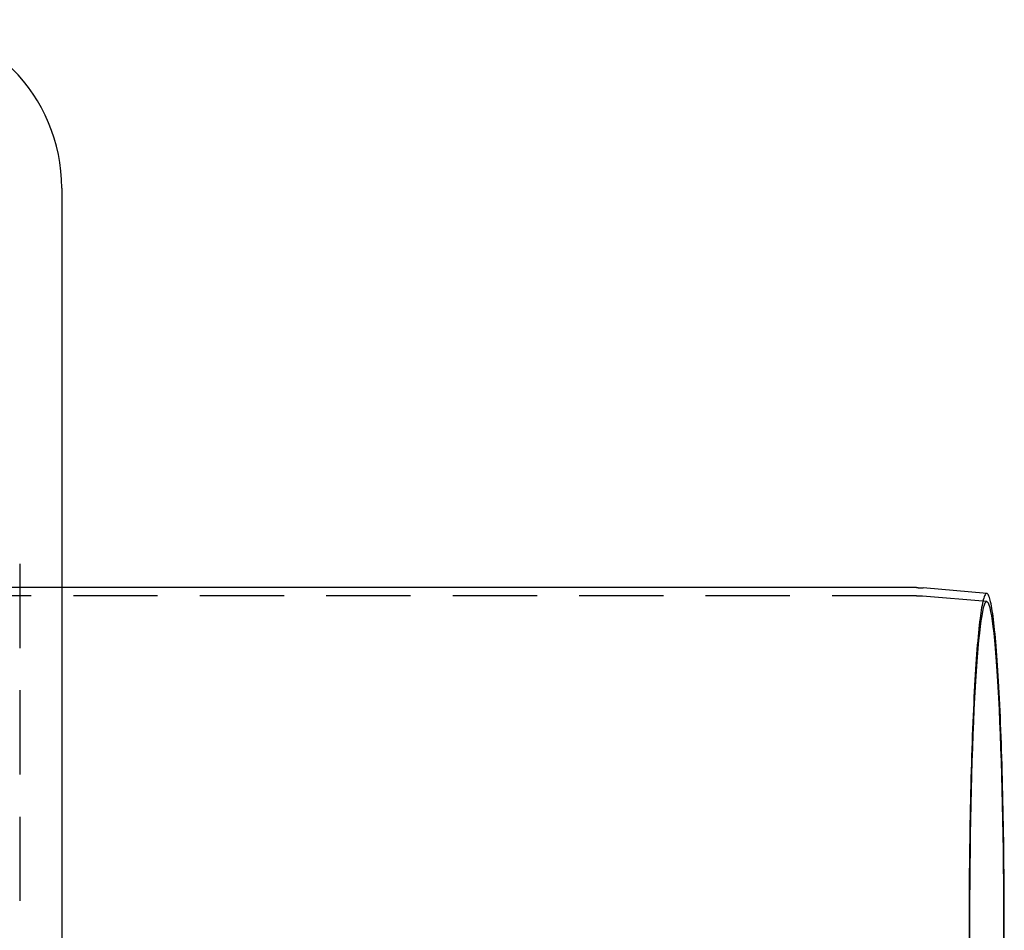
# Model space of a CAD drawing. Extents: x 0 to 785, y -435 to 119.
# Drawn here: x 276 to 422, y -300 to -165 of the extents above; entities that cross this region are included whole.
import ezdxf

# ---------------------------------------------------------------- set-up
doc = ezdxf.new("R2010")
doc.units = 0
doc.header["$LTSCALE"] = 50
doc.linetypes.add('VERDECKT', pattern=[0.375, 0.25, -0.125])
doc.layers.get('0').update_dxf_attribs({"linetype": 'CONTINUOUS'})
doc.layers.add('STEMPEL', color=3, linetype='CONTINUOUS')

# ---------------------------------------------------------------- blocks, each defined once
blk = doc.blocks.new('A$CC3169F42')
at = {"color": 3, "linetype": 'CONTINUOUS'}
for p, q in [((282, 110), (282, -110)), ((408.70798, 50.8), (282, 50.8)), ((419.14226, 49.92917), (409.69496, 50.75685))]:
    blk.add_line(p, q, dxfattribs=at)
at = {"color": 1, "linetype": 'VERDECKT'}
for p, q in [((275.75, 54.34526), (275.75, -54.34526)), ((282, 50.8), (247.58862, 50.8)), ((408.70798, 49.6), (247.58862, 49.6)), ((419.14197, 48.7246), (409.59023, 49.56143))]:
    blk.add_line(p, q, dxfattribs=at)
at = {"color": 3}
blk.add_polyline3d([(408.708, 50.8, 0), (408.711, 50.8, 0), (408.713, 50.8, 0), (408.716, 50.8, 0), (408.718, 50.8, 0), (408.721, 50.8, 0), (408.723, 50.8, 0), (408.726, 50.8, 0), (408.729, 50.8, 0), (408.731, 50.8, 0), (408.734, 50.8, 0), (408.736, 50.8, 0), (408.739, 50.8, 0), (408.742, 50.7999, 0), (408.744, 50.7999, 0), (408.747, 50.7999, 0), (408.749, 50.7999, 0), (408.752, 50.7999, 0), (408.755, 50.7999, 0), (408.757, 50.7999, 0), (408.76, 50.7999, 0), (408.762, 50.7999, 0), (408.765, 50.7999, 0), (408.767, 50.7998, 0), (408.77, 50.7998, 0), (408.773, 50.7998, 0), (408.775, 50.7998, 0), (408.778, 50.7998, 0), (408.78, 50.7998, 0), (408.783, 50.7998, 0), (408.786, 50.7997, 0), (408.788, 50.7997, 0), (408.791, 50.7997, 0), (408.793, 50.7997, 0), (408.796, 50.7997, 0), (408.799, 50.7996, 0), (408.801, 50.7996, 0), (408.804, 50.7996, 0), (408.806, 50.7996, 0), (408.809, 50.7996, 0), (408.811, 50.7995, 0), (408.814, 50.7995, 0), (408.817, 50.7995, 0), (408.819, 50.7995, 0), (408.822, 50.7994, 0), (408.824, 50.7994, 0), (408.827, 50.7994, 0), (408.83, 50.7993, 0), (408.832, 50.7993, 0), (408.835, 50.7993, 0), (408.837, 50.7993, 0), (408.84, 50.7992, 0), (408.842, 50.7992, 0), (408.845, 50.7992, 0), (408.848, 50.7991, 0), (408.85, 50.7991, 0), (408.853, 50.7991, 0), (408.855, 50.799, 0), (408.858, 50.799, 0), (408.861, 50.799, 0), (408.863, 50.7989, 0), (408.866, 50.7989, 0), (408.868, 50.7989, 0), (408.871, 50.7988, 0), (408.874, 50.7988, 0), (408.876, 50.7988, 0), (408.879, 50.7987, 0), (408.881, 50.7987, 0), (408.884, 50.7986, 0), (408.886, 50.7986, 0), (408.889, 50.7986, 0), (408.892, 50.7985, 0), (408.894, 50.7985, 0), (408.897, 50.7984, 0), (408.899, 50.7984, 0), (408.902, 50.7983, 0), (408.905, 50.7983, 0), (408.907, 50.7982, 0), (408.91, 50.7982, 0), (408.912, 50.7982, 0), (408.915, 50.7981, 0), (408.917, 50.7981, 0), (408.92, 50.798, 0), (408.923, 50.798, 0), (408.925, 50.7979, 0), (408.928, 50.7979, 0), (408.93, 50.7978, 0), (408.933, 50.7978, 0), (408.936, 50.7977, 0), (408.938, 50.7977, 0), (408.941, 50.7976, 0), (408.943, 50.7976, 0), (408.946, 50.7975, 0), (408.948, 50.7974, 0), (408.951, 50.7974, 0), (408.954, 50.7973, 0), (408.956, 50.7973, 0), (408.959, 50.7972, 0), (408.961, 50.7972, 0), (408.964, 50.7971, 0), (408.967, 50.797, 0), (408.969, 50.797, 0), (408.972, 50.7969, 0), (408.974, 50.7969, 0), (408.977, 50.7968, 0), (408.98, 50.7967, 0), (408.982, 50.7967, 0), (408.985, 50.7966, 0), (408.987, 50.7966, 0), (408.99, 50.7965, 0), (408.992, 50.7964, 0), (408.995, 50.7964, 0), (408.998, 50.7963, 0), (409, 50.7962, 0), (409.003, 50.7962, 0), (409.005, 50.7961, 0), (409.008, 50.796, 0), (409.011, 50.796, 0), (409.013, 50.7959, 0), (409.016, 50.7958, 0), (409.018, 50.7957, 0), (409.021, 50.7957, 0), (409.023, 50.7956, 0), (409.026, 50.7955, 0), (409.029, 50.7955, 0), (409.031, 50.7954, 0), (409.034, 50.7953, 0), (409.036, 50.7952, 0), (409.039, 50.7952, 0), (409.042, 50.7951, 0), (409.044, 50.795, 0), (409.047, 50.7949, 0), (409.049, 50.7948, 0), (409.052, 50.7948, 0), (409.054, 50.7947, 0), (409.057, 50.7946, 0), (409.06, 50.7945, 0), (409.062, 50.7945, 0), (409.065, 50.7944, 0), (409.067, 50.7943, 0), (409.07, 50.7942, 0), (409.073, 50.7941, 0), (409.075, 50.794, 0), (409.078, 50.794, 0), (409.08, 50.7939, 0), (409.083, 50.7938, 0), (409.085, 50.7937, 0), (409.088, 50.7936, 0), (409.091, 50.7935, 0), (409.093, 50.7934, 0), (409.096, 50.7933, 0), (409.098, 50.7933, 0), (409.101, 50.7932, 0), (409.104, 50.7931, 0), (409.106, 50.793, 0), (409.109, 50.7929, 0), (409.111, 50.7928, 0), (409.114, 50.7927, 0), (409.116, 50.7926, 0), (409.119, 50.7925, 0), (409.122, 50.7924, 0), (409.124, 50.7923, 0), (409.127, 50.7922, 0), (409.129, 50.7921, 0), (409.132, 50.7921, 0), (409.134, 50.792, 0), (409.137, 50.7919, 0), (409.14, 50.7918, 0), (409.142, 50.7917, 0), (409.145, 50.7916, 0), (409.147, 50.7915, 0), (409.15, 50.7914, 0), (409.153, 50.7913, 0), (409.155, 50.7912, 0), (409.158, 50.7911, 0), (409.16, 50.791, 0), (409.163, 50.7908, 0), (409.165, 50.7907, 0), (409.168, 50.7906, 0), (409.171, 50.7905, 0), (409.173, 50.7904, 0), (409.176, 50.7903, 0), (409.178, 50.7902, 0), (409.181, 50.7901, 0), (409.184, 50.79, 0), (409.186, 50.7899, 0), (409.189, 50.7898, 0), (409.191, 50.7897, 0), (409.194, 50.7896, 0), (409.196, 50.7894, 0), (409.199, 50.7893, 0), (409.202, 50.7892, 0), (409.204, 50.7891, 0), (409.207, 50.789, 0), (409.209, 50.7889, 0), (409.212, 50.7888, 0), (409.214, 50.7887, 0), (409.217, 50.7885, 0), (409.22, 50.7884, 0), (409.222, 50.7883, 0), (409.225, 50.7882, 0), (409.227, 50.7881, 0), (409.23, 50.7879, 0), (409.233, 50.7878, 0), (409.235, 50.7877, 0), (409.238, 50.7876, 0), (409.24, 50.7875, 0), (409.243, 50.7873, 0), (409.245, 50.7872, 0), (409.248, 50.7871, 0), (409.251, 50.787, 0), (409.253, 50.7869, 0), (409.256, 50.7867, 0), (409.258, 50.7866, 0), (409.261, 50.7865, 0), (409.263, 50.7863, 0), (409.266, 50.7862, 0), (409.269, 50.7861, 0), (409.271, 50.786, 0), (409.274, 50.7858, 0), (409.276, 50.7857, 0), (409.279, 50.7856, 0), (409.282, 50.7854, 0), (409.284, 50.7853, 0), (409.287, 50.7852, 0), (409.289, 50.7851, 0), (409.292, 50.7849, 0), (409.294, 50.7848, 0), (409.297, 50.7847, 0), (409.3, 50.7845, 0), (409.302, 50.7844, 0), (409.305, 50.7842, 0), (409.307, 50.7841, 0), (409.31, 50.784, 0), (409.312, 50.7838, 0), (409.315, 50.7837, 0), (409.318, 50.7836, 0), (409.32, 50.7834, 0), (409.323, 50.7833, 0), (409.325, 50.7831, 0), (409.328, 50.783, 0), (409.33, 50.7829, 0), (409.333, 50.7827, 0), (409.336, 50.7826, 0), (409.338, 50.7824, 0), (409.341, 50.7823, 0), (409.343, 50.7821, 0), (409.346, 50.782, 0), (409.348, 50.7818, 0), (409.351, 50.7817, 0), (409.354, 50.7816, 0), (409.356, 50.7814, 0), (409.359, 50.7813, 0), (409.361, 50.7811, 0), (409.364, 50.781, 0), (409.366, 50.7808, 0), (409.369, 50.7807, 0), (409.372, 50.7805, 0), (409.374, 50.7804, 0), (409.377, 50.7802, 0), (409.379, 50.7801, 0), (409.382, 50.7799, 0), (409.385, 50.7797, 0), (409.387, 50.7796, 0), (409.39, 50.7794, 0), (409.392, 50.7793, 0), (409.395, 50.7791, 0), (409.397, 50.779, 0), (409.4, 50.7788, 0), (409.403, 50.7787, 0), (409.405, 50.7785, 0), (409.408, 50.7783, 0), (409.41, 50.7782, 0), (409.413, 50.778, 0), (409.415, 50.7779, 0), (409.418, 50.7777, 0), (409.421, 50.7775, 0), (409.423, 50.7774, 0), (409.426, 50.7772, 0), (409.428, 50.777, 0), (409.431, 50.7769, 0), (409.433, 50.7767, 0), (409.436, 50.7765, 0), (409.439, 50.7764, 0), (409.441, 50.7762, 0), (409.444, 50.776, 0), (409.446, 50.7759, 0), (409.449, 50.7757, 0), (409.451, 50.7755, 0), (409.454, 50.7754, 0), (409.457, 50.7752, 0), (409.459, 50.775, 0), (409.462, 50.7749, 0), (409.464, 50.7747, 0), (409.467, 50.7745, 0), (409.469, 50.7743, 0), (409.472, 50.7742, 0), (409.474, 50.774, 0), (409.477, 50.7738, 0), (409.48, 50.7736, 0), (409.482, 50.7735, 0), (409.485, 50.7733, 0), (409.487, 50.7731, 0), (409.49, 50.7729, 0), (409.492, 50.7728, 0), (409.495, 50.7726, 0), (409.498, 50.7724, 0), (409.5, 50.7722, 0), (409.503, 50.772, 0), (409.505, 50.7719, 0), (409.508, 50.7717, 0), (409.51, 50.7715, 0), (409.513, 50.7713, 0), (409.516, 50.7711, 0), (409.518, 50.7709, 0), (409.521, 50.7708, 0), (409.523, 50.7706, 0), (409.526, 50.7704, 0), (409.528, 50.7702, 0), (409.531, 50.77, 0), (409.534, 50.7698, 0), (409.536, 50.7696, 0), (409.539, 50.7694, 0), (409.541, 50.7693, 0), (409.544, 50.7691, 0), (409.546, 50.7689, 0), (409.549, 50.7687, 0), (409.552, 50.7685, 0), (409.554, 50.7683, 0), (409.557, 50.7681, 0), (409.559, 50.7679, 0), (409.562, 50.7677, 0), (409.564, 50.7675, 0), (409.567, 50.7673, 0), (409.569, 50.7671, 0), (409.572, 50.7669, 0), (409.575, 50.7667, 0), (409.577, 50.7665, 0), (409.58, 50.7663, 0), (409.582, 50.7662, 0), (409.585, 50.766, 0), (409.587, 50.7658, 0), (409.59, 50.7656, 0), (409.593, 50.7654, 0), (409.595, 50.7651, 0), (409.598, 50.7649, 0), (409.6, 50.7647, 0), (409.603, 50.7645, 0), (409.605, 50.7643, 0), (409.608, 50.7641, 0), (409.61, 50.7639, 0), (409.613, 50.7637, 0), (409.616, 50.7635, 0), (409.618, 50.7633, 0), (409.621, 50.7631, 0), (409.623, 50.7629, 0), (409.626, 50.7627, 0), (409.628, 50.7625, 0), (409.631, 50.7623, 0), (409.634, 50.7621, 0), (409.636, 50.7618, 0), (409.639, 50.7616, 0), (409.641, 50.7614, 0), (409.644, 50.7612, 0), (409.646, 50.761, 0), (409.649, 50.7608, 0), (409.651, 50.7606, 0), (409.654, 50.7604, 0), (409.657, 50.7601, 0), (409.659, 50.7599, 0), (409.662, 50.7597, 0), (409.664, 50.7595, 0), (409.667, 50.7593, 0), (409.669, 50.7591, 0), (409.672, 50.7588, 0), (409.674, 50.7586, 0), (409.677, 50.7584, 0), (409.68, 50.7582, 0), (409.682, 50.758, 0), (409.685, 50.7577, 0), (409.687, 50.7575, 0), (409.69, 50.7573, 0), (409.692, 50.7571, 0), (409.695, 50.7568, 0)], dxfattribs=at)
at = {"color": 1, "linetype": 'VERDECKT'}
for points in [[(419.142, 49.9292, 0), (419.078, 49.9197, 0), (419.014, 49.8801, 0), (418.95, 49.8104, 0), (418.886, 49.7105, 0), (418.822, 49.5807, 0), (418.758, 49.4208, 0), (418.695, 49.2312, 0), (418.632, 49.0117, 0), (418.569, 48.7627, 0), (418.506, 48.4842, 0), (418.444, 48.1764, 0), (418.382, 47.8396, 0), (418.321, 47.4738, 0), (418.26, 47.0793, 0), (418.2, 46.6564, 0), (418.14, 46.2053, 0), (418.081, 45.7263, 0), (418.022, 45.2197, 0), (417.965, 44.6857, 0), (417.907, 44.1248, 0), (417.851, 43.5372, 0), (417.795, 42.9233, 0), (417.741, 42.2835, 0), (417.687, 41.6181, 0), (417.634, 40.9276, 0), (417.581, 40.2123, 0), (417.53, 39.4728, 0), (417.48, 38.7094, 0), (417.43, 37.9226, 0), (417.382, 37.1129, 0), (417.335, 36.2808, 0), (417.289, 35.4268, 0), (417.244, 34.5514, 0), (417.2, 33.6551, 0), (417.157, 32.7385, 0), (417.116, 31.8021, 0), (417.075, 30.8465, 0), (417.036, 29.8722, 0), (416.999, 28.8799, 0), (416.962, 27.8702, 0), (416.927, 26.8436, 0), (416.893, 25.8008, 0), (416.861, 24.7424, 0), (416.829, 23.6691, 0), (416.8, 22.5815, 0), (416.771, 21.4802, 0), (416.744, 20.3659, 0), (416.719, 19.2394, 0), (416.695, 18.1012, 0), (416.672, 16.9521, 0), (416.651, 15.7927, 0), (416.632, 14.6238, 0), (416.614, 13.4461, 0), (416.597, 12.2603, 0), (416.582, 11.067, 0), (416.569, 9.86707, 0), (416.557, 8.66116, 0), (416.546, 7.45003, 0), (416.538, 6.23439, 0), (416.53, 5.01499, 0), (416.525, 3.79255, 0), (416.521, 2.56783, 0), (416.518, 1.34155, 0), (416.517, 0.11447, 0), (416.518, -1.11269, 0)], [(421.677, -2.39083, 0), (421.68, 0, 0), (421.677, 2.39083, 0), (421.668, 4.7759, 0), (421.653, 7.14946, 0), (421.631, 9.5058, 0), (421.604, 11.8392, 0), (421.571, 14.1442, 0), (421.531, 16.415, 0), (421.486, 18.6463, 0), (421.436, 20.8327, 0), (421.379, 22.9689, 0), (421.318, 25.0497, 0), (421.251, 27.0702, 0), (421.179, 29.0255, 0), (421.102, 30.9109, 0), (421.02, 32.7218, 0), (420.933, 34.4539, 0), (420.843, 36.1029, 0), (420.748, 37.665, 0), (420.649, 39.1364, 0), (420.547, 40.5135, 0), (420.441, 41.7929, 0), (420.332, 42.9717, 0), (420.221, 44.047, 0), (420.106, 45.0161, 0), (419.989, 45.8768, 0), (419.871, 46.627, 0), (419.75, 47.2649, 0), (419.628, 47.7889, 0), (419.504, 48.1977, 0), (419.38, 48.4905, 0), (419.255, 48.6664, 0), (419.13, 48.7251, 0), (419.005, 48.6664, 0), (418.88, 48.4905, 0), (418.756, 48.1977, 0), (418.633, 47.7889, 0), (418.511, 47.2649, 0), (418.39, 46.627, 0), (418.271, 45.8768, 0), (418.154, 45.0161, 0), (418.04, 44.047, 0), (417.928, 42.9717, 0), (417.819, 41.7929, 0), (417.714, 40.5135, 0), (417.611, 39.1364, 0), (417.513, 37.665, 0), (417.418, 36.1029, 0), (417.327, 34.4539, 0), (417.241, 32.7218, 0), (417.159, 30.9109, 0), (417.082, 29.0255, 0), (417.01, 27.0702, 0), (416.943, 25.0497, 0), (416.881, 22.9689, 0), (416.825, 20.8327, 0), (416.774, 18.6463, 0), (416.729, 16.415, 0), (416.69, 14.1442, 0), (416.657, 11.8392, 0), (416.629, 9.5058, 0), (416.608, 7.14946, 0), (416.592, 4.7759, 0), (416.583, 2.39083, 0), (416.58, 0, 0), (416.583, -2.39083, 0)]]:
    blk.add_polyline3d(points, dxfattribs=at)
at = {"color": 3, "linetype": 'CONTINUOUS'}
blk.add_polyline3d([(421.743, -1.22176, 0), (421.743, 0, 0), (421.743, 1.22176, 0), (421.74, 2.44279, 0), (421.736, 3.66235, 0), (421.731, 4.87973, 0), (421.724, 6.09418, 0), (421.715, 7.30498, 0), (421.705, 8.5114, 0), (421.693, 9.71273, 0), (421.68, 10.9082, 0), (421.666, 12.0972, 0), (421.649, 13.279, 0), (421.632, 14.4527, 0), (421.612, 15.6179, 0), (421.592, 16.7736, 0), (421.569, 17.9194, 0), (421.546, 19.0544, 0), (421.521, 20.178, 0), (421.494, 21.2895, 0), (421.466, 22.3882, 0), (421.437, 23.4736, 0), (421.406, 24.5449, 0), (421.374, 25.6015, 0), (421.34, 26.6427, 0), (421.306, 27.668, 0), (421.269, 28.6768, 0), (421.232, 29.6683, 0), (421.193, 30.6421, 0), (421.154, 31.5976, 0), (421.113, 32.5341, 0), (421.07, 33.4511, 0), (421.027, 34.3482, 0), (420.982, 35.2246, 0), (420.937, 36.0799, 0), (420.89, 36.9137, 0), (420.842, 37.7253, 0), (420.793, 38.5144, 0), (420.743, 39.2803, 0), (420.693, 40.0228, 0), (420.641, 40.7413, 0), (420.588, 41.4354, 0), (420.535, 42.1046, 0), (420.48, 42.7487, 0), (420.425, 43.3672, 0), (420.369, 43.9596, 0), (420.313, 44.5258, 0), (420.255, 45.0653, 0), (420.197, 45.5778, 0), (420.139, 46.063, 0), (420.079, 46.5207, 0), (420.019, 46.9505, 0), (419.959, 47.3521, 0), (419.898, 47.7254, 0), (419.837, 48.0701, 0), (419.775, 48.3861, 0), (419.713, 48.673, 0), (419.65, 48.9308, 0), (419.588, 49.1593, 0), (419.524, 49.3584, 0), (419.461, 49.5279, 0), (419.398, 49.6678, 0), (419.334, 49.7779, 0), (419.27, 49.8582, 0), (419.206, 49.9086, 0), (419.142, 49.9292, 0)], dxfattribs=at)
at = {"color": 1}
blk.add_polyline3d([(408.708, 49.6, 0), (408.71, 49.6, 0), (408.713, 49.6, 0), (408.715, 49.6, 0), (408.717, 49.6, 0), (408.72, 49.6, 0), (408.722, 49.6, 0), (408.724, 49.6, 0), (408.726, 49.6, 0), (408.729, 49.6, 0), (408.731, 49.6, 0), (408.733, 49.6, 0), (408.736, 49.6, 0), (408.738, 49.6, 0), (408.74, 49.5999, 0), (408.743, 49.5999, 0), (408.745, 49.5999, 0), (408.747, 49.5999, 0), (408.75, 49.5999, 0), (408.752, 49.5999, 0), (408.754, 49.5999, 0), (408.757, 49.5999, 0), (408.759, 49.5999, 0), (408.761, 49.5999, 0), (408.763, 49.5998, 0), (408.766, 49.5998, 0), (408.768, 49.5998, 0), (408.77, 49.5998, 0), (408.773, 49.5998, 0), (408.775, 49.5998, 0), (408.777, 49.5998, 0), (408.78, 49.5997, 0), (408.782, 49.5997, 0), (408.784, 49.5997, 0), (408.787, 49.5997, 0), (408.789, 49.5997, 0), (408.791, 49.5997, 0), (408.794, 49.5996, 0), (408.796, 49.5996, 0), (408.798, 49.5996, 0), (408.8, 49.5996, 0), (408.803, 49.5996, 0), (408.805, 49.5995, 0), (408.807, 49.5995, 0), (408.81, 49.5995, 0), (408.812, 49.5995, 0), (408.814, 49.5994, 0), (408.817, 49.5994, 0), (408.819, 49.5994, 0), (408.821, 49.5994, 0), (408.824, 49.5993, 0), (408.826, 49.5993, 0), (408.828, 49.5993, 0), (408.831, 49.5993, 0), (408.833, 49.5992, 0), (408.835, 49.5992, 0), (408.837, 49.5992, 0), (408.84, 49.5991, 0), (408.842, 49.5991, 0), (408.844, 49.5991, 0), (408.847, 49.599, 0), (408.849, 49.599, 0), (408.851, 49.599, 0), (408.854, 49.599, 0), (408.856, 49.5989, 0), (408.858, 49.5989, 0), (408.861, 49.5988, 0), (408.863, 49.5988, 0), (408.865, 49.5988, 0), (408.868, 49.5987, 0), (408.87, 49.5987, 0), (408.872, 49.5987, 0), (408.874, 49.5986, 0), (408.877, 49.5986, 0), (408.879, 49.5986, 0), (408.881, 49.5985, 0), (408.884, 49.5985, 0), (408.886, 49.5984, 0), (408.888, 49.5984, 0), (408.891, 49.5983, 0), (408.893, 49.5983, 0), (408.895, 49.5983, 0), (408.898, 49.5982, 0), (408.9, 49.5982, 0), (408.902, 49.5981, 0), (408.904, 49.5981, 0), (408.907, 49.598, 0), (408.909, 49.598, 0), (408.911, 49.598, 0), (408.914, 49.5979, 0), (408.916, 49.5979, 0), (408.918, 49.5978, 0), (408.921, 49.5978, 0), (408.923, 49.5977, 0), (408.925, 49.5977, 0), (408.928, 49.5976, 0), (408.93, 49.5976, 0), (408.932, 49.5975, 0), (408.935, 49.5975, 0), (408.937, 49.5974, 0), (408.939, 49.5974, 0), (408.941, 49.5973, 0), (408.944, 49.5972, 0), (408.946, 49.5972, 0), (408.948, 49.5971, 0), (408.951, 49.5971, 0), (408.953, 49.597, 0), (408.955, 49.597, 0), (408.958, 49.5969, 0), (408.96, 49.5969, 0), (408.962, 49.5968, 0), (408.965, 49.5967, 0), (408.967, 49.5967, 0), (408.969, 49.5966, 0), (408.971, 49.5966, 0), (408.974, 49.5965, 0), (408.976, 49.5964, 0), (408.978, 49.5964, 0), (408.981, 49.5963, 0), (408.983, 49.5963, 0), (408.985, 49.5962, 0), (408.988, 49.5961, 0), (408.99, 49.5961, 0), (408.992, 49.596, 0), (408.995, 49.5959, 0), (408.997, 49.5959, 0), (408.999, 49.5958, 0), (409.002, 49.5957, 0), (409.004, 49.5957, 0), (409.006, 49.5956, 0), (409.008, 49.5955, 0), (409.011, 49.5955, 0), (409.013, 49.5954, 0), (409.015, 49.5953, 0), (409.018, 49.5953, 0), (409.02, 49.5952, 0), (409.022, 49.5951, 0), (409.025, 49.595, 0), (409.027, 49.595, 0), (409.029, 49.5949, 0), (409.032, 49.5948, 0), (409.034, 49.5947, 0), (409.036, 49.5947, 0), (409.038, 49.5946, 0), (409.041, 49.5945, 0), (409.043, 49.5944, 0), (409.045, 49.5944, 0), (409.048, 49.5943, 0), (409.05, 49.5942, 0), (409.052, 49.5941, 0), (409.055, 49.5941, 0), (409.057, 49.594, 0), (409.059, 49.5939, 0), (409.062, 49.5938, 0), (409.064, 49.5937, 0), (409.066, 49.5937, 0), (409.068, 49.5936, 0), (409.071, 49.5935, 0), (409.073, 49.5934, 0), (409.075, 49.5933, 0), (409.078, 49.5932, 0), (409.08, 49.5932, 0), (409.082, 49.5931, 0), (409.085, 49.593, 0), (409.087, 49.5929, 0), (409.089, 49.5928, 0), (409.092, 49.5927, 0), (409.094, 49.5926, 0), (409.096, 49.5925, 0), (409.098, 49.5925, 0), (409.101, 49.5924, 0), (409.103, 49.5923, 0), (409.105, 49.5922, 0), (409.108, 49.5921, 0), (409.11, 49.592, 0), (409.112, 49.5919, 0), (409.115, 49.5918, 0), (409.117, 49.5917, 0), (409.119, 49.5916, 0), (409.122, 49.5915, 0), (409.124, 49.5914, 0), (409.126, 49.5913, 0), (409.128, 49.5913, 0), (409.131, 49.5912, 0), (409.133, 49.5911, 0), (409.135, 49.591, 0), (409.138, 49.5909, 0), (409.14, 49.5908, 0), (409.142, 49.5907, 0), (409.145, 49.5906, 0), (409.147, 49.5905, 0), (409.149, 49.5904, 0), (409.152, 49.5903, 0), (409.154, 49.5902, 0), (409.156, 49.5901, 0), (409.158, 49.59, 0), (409.161, 49.5899, 0), (409.163, 49.5898, 0), (409.165, 49.5896, 0), (409.168, 49.5895, 0), (409.17, 49.5894, 0), (409.172, 49.5893, 0), (409.175, 49.5892, 0), (409.177, 49.5891, 0), (409.179, 49.589, 0), (409.181, 49.5889, 0), (409.184, 49.5888, 0), (409.186, 49.5887, 0), (409.188, 49.5886, 0), (409.191, 49.5885, 0), (409.193, 49.5884, 0), (409.195, 49.5882, 0), (409.198, 49.5881, 0), (409.2, 49.588, 0), (409.202, 49.5879, 0), (409.205, 49.5878, 0), (409.207, 49.5877, 0), (409.209, 49.5876, 0), (409.211, 49.5875, 0), (409.214, 49.5873, 0), (409.216, 49.5872, 0), (409.218, 49.5871, 0), (409.221, 49.587, 0), (409.223, 49.5869, 0), (409.225, 49.5868, 0), (409.228, 49.5866, 0), (409.23, 49.5865, 0), (409.232, 49.5864, 0), (409.234, 49.5863, 0), (409.237, 49.5862, 0), (409.239, 49.586, 0), (409.241, 49.5859, 0), (409.244, 49.5858, 0), (409.246, 49.5857, 0), (409.248, 49.5856, 0), (409.251, 49.5854, 0), (409.253, 49.5853, 0), (409.255, 49.5852, 0), (409.257, 49.5851, 0), (409.26, 49.5849, 0), (409.262, 49.5848, 0), (409.264, 49.5847, 0), (409.267, 49.5845, 0), (409.269, 49.5844, 0), (409.271, 49.5843, 0), (409.274, 49.5842, 0), (409.276, 49.584, 0), (409.278, 49.5839, 0), (409.281, 49.5838, 0), (409.283, 49.5836, 0), (409.285, 49.5835, 0), (409.287, 49.5834, 0), (409.29, 49.5832, 0), (409.292, 49.5831, 0), (409.294, 49.583, 0), (409.297, 49.5828, 0), (409.299, 49.5827, 0), (409.301, 49.5826, 0), (409.304, 49.5824, 0), (409.306, 49.5823, 0), (409.308, 49.5822, 0), (409.31, 49.582, 0), (409.313, 49.5819, 0), (409.315, 49.5818, 0), (409.317, 49.5816, 0), (409.32, 49.5815, 0), (409.322, 49.5813, 0), (409.324, 49.5812, 0), (409.327, 49.5811, 0), (409.329, 49.5809, 0), (409.331, 49.5808, 0), (409.333, 49.5806, 0), (409.336, 49.5805, 0), (409.338, 49.5803, 0), (409.34, 49.5802, 0), (409.343, 49.5801, 0), (409.345, 49.5799, 0), (409.347, 49.5798, 0), (409.35, 49.5796, 0), (409.352, 49.5795, 0), (409.354, 49.5793, 0), (409.356, 49.5792, 0), (409.359, 49.579, 0), (409.361, 49.5789, 0), (409.363, 49.5787, 0), (409.366, 49.5786, 0), (409.368, 49.5784, 0), (409.37, 49.5783, 0), (409.372, 49.5781, 0), (409.375, 49.578, 0), (409.377, 49.5778, 0), (409.379, 49.5777, 0), (409.382, 49.5775, 0), (409.384, 49.5774, 0), (409.386, 49.5772, 0), (409.389, 49.5771, 0), (409.391, 49.5769, 0), (409.393, 49.5768, 0), (409.395, 49.5766, 0), (409.398, 49.5764, 0), (409.4, 49.5763, 0), (409.402, 49.5761, 0), (409.405, 49.576, 0), (409.407, 49.5758, 0), (409.409, 49.5756, 0), (409.412, 49.5755, 0), (409.414, 49.5753, 0), (409.416, 49.5752, 0), (409.418, 49.575, 0), (409.421, 49.5748, 0), (409.423, 49.5747, 0), (409.425, 49.5745, 0), (409.428, 49.5744, 0), (409.43, 49.5742, 0), (409.432, 49.574, 0), (409.434, 49.5739, 0), (409.437, 49.5737, 0), (409.439, 49.5735, 0), (409.441, 49.5734, 0), (409.444, 49.5732, 0), (409.446, 49.573, 0), (409.448, 49.5729, 0), (409.451, 49.5727, 0), (409.453, 49.5725, 0), (409.455, 49.5724, 0), (409.457, 49.5722, 0), (409.46, 49.572, 0), (409.462, 49.5718, 0), (409.464, 49.5717, 0), (409.467, 49.5715, 0), (409.469, 49.5713, 0), (409.471, 49.5711, 0), (409.473, 49.571, 0), (409.476, 49.5708, 0), (409.478, 49.5706, 0), (409.48, 49.5704, 0), (409.483, 49.5703, 0), (409.485, 49.5701, 0), (409.487, 49.5699, 0), (409.49, 49.5697, 0), (409.492, 49.5696, 0), (409.494, 49.5694, 0), (409.496, 49.5692, 0), (409.499, 49.569, 0), (409.501, 49.5688, 0), (409.503, 49.5687, 0), (409.506, 49.5685, 0), (409.508, 49.5683, 0), (409.51, 49.5681, 0), (409.512, 49.5679, 0), (409.515, 49.5678, 0), (409.517, 49.5676, 0), (409.519, 49.5674, 0), (409.522, 49.5672, 0), (409.524, 49.567, 0), (409.526, 49.5668, 0), (409.528, 49.5666, 0), (409.531, 49.5665, 0), (409.533, 49.5663, 0), (409.535, 49.5661, 0), (409.538, 49.5659, 0), (409.54, 49.5657, 0), (409.542, 49.5655, 0), (409.544, 49.5653, 0), (409.547, 49.5651, 0), (409.549, 49.5649, 0), (409.551, 49.5648, 0), (409.554, 49.5646, 0), (409.556, 49.5644, 0), (409.558, 49.5642, 0), (409.56, 49.564, 0), (409.563, 49.5638, 0), (409.565, 49.5636, 0), (409.567, 49.5634, 0), (409.57, 49.5632, 0), (409.572, 49.563, 0), (409.574, 49.5628, 0), (409.577, 49.5626, 0), (409.579, 49.5624, 0), (409.581, 49.5622, 0), (409.583, 49.562, 0), (409.586, 49.5618, 0), (409.588, 49.5616, 0), (409.59, 49.5614, 0)], dxfattribs=at)
at = {"color": 3, "linetype": 'CONTINUOUS'}
blk.add_arc((257, 110), 25, 360, 90, dxfattribs=at)

msp = doc.modelspace()

# ---------------------------------------------------------------- block references
at = {"layer": 'STEMPEL'}
msp.add_blockref('A$CC3169F42', (0, -300), dxfattribs=at)

doc.saveas('drawing.dxf')
